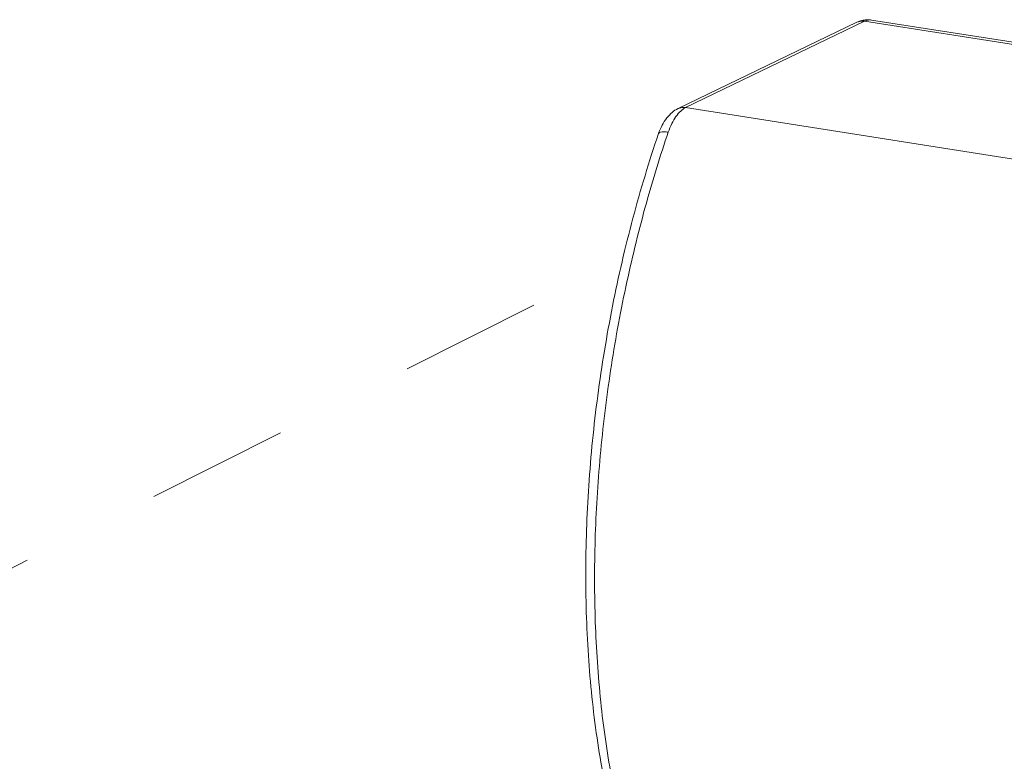
# Model space of a CAD drawing. Extents: x 24.7 to 40.9, y 3.9 to 22.
# Drawn here: x 30 to 30.7, y 15.3 to 15.8 of the extents above; entities that cross this region are included whole.
import ezdxf

# ---------------------------------------------------------------- set-up
doc = ezdxf.new("R2010")
doc.units = 0
doc.header["$LTSCALE"] = 1.87
doc.header["$MEASUREMENT"] = 0
doc.linetypes.add('DASHED', pattern=[0.2, 0.1, -0.1])
doc.layers.get('0').update_dxf_attribs({"linetype": 'CONTINUOUS'})
doc.layers.add('08_ROUNDS', color=7, linetype='CONTINUOUS')

msp = doc.modelspace()

# ---------------------------------------------------------------- linework, layer by layer
at = {"color": 7, "linetype": 'DASHED', "lineweight": 0, "ltscale": 0.25}
msp.add_line((29.72917, 15.32193), (30.3796, 15.64948), dxfattribs=at)
at = {"layer": '08_ROUNDS', "color": 7, "linetype": 'ByBlock', "lineweight": 0}
for p, q in [((30.4561, 15.77537), (30.58232, 15.83625)), ((30.46148, 15.77612), (30.5877, 15.837)), ((30.5877, 15.837), (30.9229, 15.78429)), ((30.59268, 15.83785), (30.92788, 15.78514)), ((30.46148, 15.77612), (30.79668, 15.72341))]:
    msp.add_line(p, q, dxfattribs=at)
for points, start_tangent, end_tangent in [([(30.59268, 15.83785), (30.58925, 15.83803), (30.58578, 15.83751), (30.58232, 15.83625)], (-0.987861, 0.155338), (-0.900696, -0.43445)), ([(30.58232, 15.83625), (30.58436, 15.83693), (30.5877, 15.837)], (0.900983, 0.433854), (0.987861, -0.155337)), ([(30.5877, 15.837), (30.59121, 15.83793), (30.59268, 15.83784)], (0.900696, 0.43445), (0.987593, -0.157036)), ([(30.4561, 15.77537), (30.45199, 15.77273), (30.44819, 15.76882), (30.44484, 15.76361), (30.44235, 15.75773)], (-0.900696, -0.43445), (-0.322484, -0.946575)), ([(30.44923, 15.75877), (30.45169, 15.76477), (30.45466, 15.76982), (30.45798, 15.77366)], (0.322484, 0.946575), (0.735059, 0.678004)), ([(30.4561, 15.77537), (30.45814, 15.77605), (30.46148, 15.77612)], (0.900983, 0.433854), (0.987861, -0.155338)), ([(30.45798, 15.77366), (30.46148, 15.77612)], (0.735059, 0.678004), (0.900696, 0.43445)), ([(30.42477, 15.2246), (30.41012, 15.27396), (30.39954, 15.32807), (30.39316, 15.38601), (30.39103, 15.44681), (30.39316, 15.50946), (30.3995, 15.57293), (30.40994, 15.63616), (30.4243, 15.6981), (30.44235, 15.75773)], (-0.335628, 0.941995), (0.322484, 0.946575)), ([(30.43113, 15.22018), (30.41872, 15.26067), (30.40848, 15.30785), (30.40129, 15.36047), (30.39767, 15.41678), (30.39778, 15.47492), (30.40161, 15.53433), (30.40913, 15.59444), (30.42007, 15.6533), (30.43376, 15.7087), (30.44923, 15.75877)], (-0.335628, 0.941995), (0.322484, 0.946575)), ([(30.44237, 15.75772), (30.44252, 15.75806), (30.44382, 15.7588), (30.44613, 15.75905), (30.44923, 15.75877)], (0.267355, 0.963598), (0.987861, -0.155337))]:
    msp.add_spline(points, degree=3, dxfattribs=dict(at, start_tangent=start_tangent, end_tangent=end_tangent))

doc.saveas('drawing.dxf')
